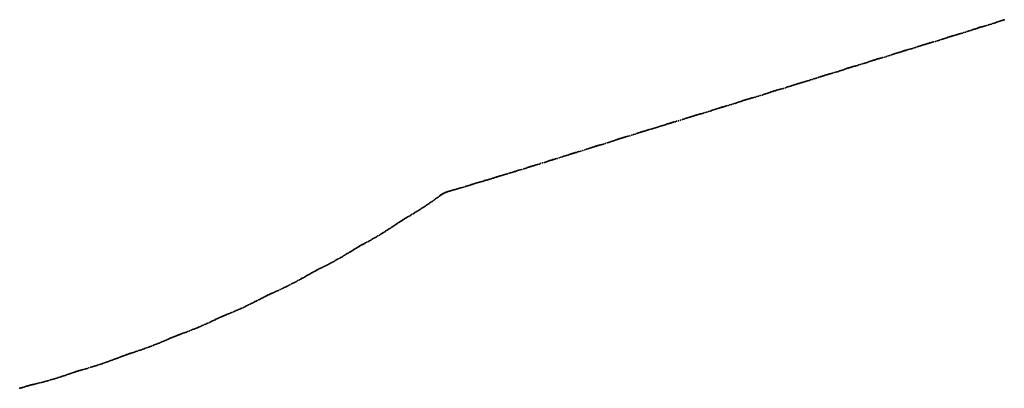
# Model space of a CAD drawing. Units: metres. Extents: x -92.5 to 1.3, y 22.5 to 78.5.
# Drawn here: x -38.3 to -18.5, y 23.4 to 30.8 of the extents above; entities that cross this region are included whole.
import ezdxf

# ---------------------------------------------------------------- set-up
doc = ezdxf.new("R2010")
doc.units = ezdxf.units.M

msp = doc.modelspace()

# ---------------------------------------------------------------- linework, layer by layer
at = {"layer": '1'}
for p in [(-18.892, 30.707, 59.695), (-18.859, 30.717, 59.695), (-18.827, 30.726, 59.695), (-18.798, 30.735, 59.695), (-18.77, 30.744, 59.695), (-18.738, 30.754, 59.695), (-18.712, 30.763, 59.695), (-18.686, 30.771, 59.695), (-18.661, 30.78, 59.695), (-18.638, 30.787, 59.694), (-18.614, 30.796, 59.694), (-18.594, 30.802, 59.694), (-18.575, 30.809, 59.694), (-18.562, 30.813, 59.694), (-18.547, 30.818, 59.694), (-18.53, 30.824, 59.695), (-18.519, 30.827, 59.695), (-18.507, 30.831, 59.695), (-19.538, 30.508, 59.695), (-19.521, 30.513, 59.695), (-19.495, 30.521, 59.695), (-19.472, 30.528, 59.695), (-19.457, 30.533, 59.695), (-19.445, 30.536, 59.696), (-19.431, 30.54, 59.696), (-19.408, 30.546, 59.696), (-19.38, 30.554, 59.696), (-19.352, 30.562, 59.695), (-19.321, 30.572, 59.695), (-19.286, 30.583, 59.695), (-19.254, 30.593, 59.695), (-19.234, 30.6, 59.694), (-19.211, 30.607, 59.694), (-19.18, 30.617, 59.694), (-19.155, 30.626, 59.694), (-19.136, 30.632, 59.694), (-19.118, 30.639, 59.694), (-19.102, 30.644, 59.694), (-19.083, 30.65, 59.694), (-19.063, 30.657, 59.694), (-19.047, 30.662, 59.694), (-19.034, 30.666, 59.694), (-19.022, 30.67, 59.695), (-19.01, 30.674, 59.695), (-18.997, 30.678, 59.695), (-18.986, 30.681, 59.695), (-18.973, 30.685, 59.695), (-18.954, 30.69, 59.695), (-18.933, 30.696, 59.695), (-18.915, 30.701, 59.695), (-20.176, 30.31, 59.695), (-20.155, 30.317, 59.695), (-20.134, 30.324, 59.695), (-20.116, 30.33, 59.695), (-20.098, 30.335, 59.694), (-20.083, 30.34, 59.694), (-20.066, 30.345, 59.694), (-20.046, 30.351, 59.694), (-20.036, 30.355, 59.695), (-20.022, 30.359, 59.695), (-20.005, 30.364, 59.695), (-19.989, 30.368, 59.695), (-19.974, 30.373, 59.695), (-19.958, 30.377, 59.695), (-19.932, 30.384, 59.695), (-19.894, 30.395, 59.695), (-19.857, 30.406, 59.695), (-19.832, 30.414, 59.694), (-19.811, 30.421, 59.694), (-19.779, 30.431, 59.695), (-19.749, 30.441, 59.695), (-19.731, 30.446, 59.695), (-19.708, 30.454, 59.695), (-19.682, 30.463, 59.695), (-19.664, 30.469, 59.695), (-19.651, 30.473, 59.695), (-19.635, 30.478, 59.695), (-19.613, 30.485, 59.695), (-19.596, 30.491, 59.695), (-19.579, 30.496, 59.695), (-19.566, 30.5, 59.695), (-19.553, 30.504, 59.695), (-20.809, 30.113, 59.694), (-20.779, 30.123, 59.694), (-20.754, 30.131, 59.695), (-20.736, 30.137, 59.695), (-20.718, 30.143, 59.696), (-20.7, 30.149, 59.696), (-20.677, 30.157, 59.697), (-20.652, 30.165, 59.697), (-20.637, 30.17, 59.698), (-20.621, 30.175, 59.698), (-20.603, 30.181, 59.699), (-20.58, 30.188, 59.699), (-20.561, 30.194, 59.699), (-20.546, 30.199, 59.699), (-20.533, 30.203, 59.699), (-20.524, 30.206, 59.699), (-20.512, 30.209, 59.699), (-20.497, 30.214, 59.698), (-20.482, 30.218, 59.698), (-20.462, 30.223, 59.697), (-20.438, 30.23, 59.696), (-20.41, 30.238, 59.696), (-20.384, 30.245, 59.695), (-20.354, 30.254, 59.695), (-20.323, 30.263, 59.695), (-20.292, 30.273, 59.695), (-20.261, 30.283, 59.695), (-20.24, 30.29, 59.695), (-20.217, 30.297, 59.695), (-20.195, 30.304, 59.695), (-21.462, 29.913, 59.694), (-21.434, 29.921, 59.694), (-21.4, 29.931, 59.694), (-21.364, 29.942, 59.694), (-21.336, 29.951, 59.693), (-21.311, 29.959, 59.693), (-21.29, 29.966, 59.693), (-21.267, 29.973, 59.693), (-21.241, 29.982, 59.692), (-21.218, 29.989, 59.692), (-21.196, 29.997, 59.692), (-21.175, 30.004, 59.691), (-21.156, 30.01, 59.691), (-21.139, 30.016, 59.691), (-21.122, 30.021, 59.691), (-21.106, 30.027, 59.69), (-21.091, 30.031, 59.69), (-21.08, 30.035, 59.69), (-21.069, 30.038, 59.69), (-21.057, 30.042, 59.691), (-21.044, 30.045, 59.691), (-21.031, 30.049, 59.692), (-21.017, 30.053, 59.692), (-20.996, 30.059, 59.693), (-20.972, 30.065, 59.693), (-20.949, 30.072, 59.694), (-20.913, 30.081, 59.694), (-20.877, 30.092, 59.694), (-20.845, 30.102, 59.694), (-22.109, 29.716, 59.693), (-22.093, 29.721, 59.692), (-22.075, 29.726, 59.692), (-22.059, 29.731, 59.692), (-22.043, 29.735, 59.691), (-22.03, 29.739, 59.691), (-22.013, 29.744, 59.692), (-21.992, 29.75, 59.692), (-21.963, 29.758, 59.692), (-21.93, 29.767, 59.693), (-21.899, 29.777, 59.694), (-21.873, 29.785, 59.694), (-21.846, 29.793, 59.694), (-21.813, 29.803, 59.694), (-21.787, 29.812, 59.694), (-21.766, 29.819, 59.694), (-21.743, 29.826, 59.694), (-21.718, 29.835, 59.694), (-21.698, 29.841, 59.693), (-21.679, 29.848, 59.693), (-21.659, 29.854, 59.693), (-21.645, 29.859, 59.693), (-21.632, 29.863, 59.693), (-21.613, 29.869, 59.694), (-21.6, 29.873, 59.694), (-21.589, 29.877, 59.694), (-21.574, 29.881, 59.694), (-21.562, 29.885, 59.694), (-21.546, 29.889, 59.694), (-21.528, 29.894, 59.694), (-21.508, 29.9, 59.695), (-21.488, 29.906, 59.694), (-22.732, 29.522, 59.694), (-22.718, 29.527, 59.694), (-22.701, 29.532, 59.694), (-22.685, 29.537, 59.694), (-22.67, 29.542, 59.694), (-22.654, 29.547, 59.694), (-22.637, 29.552, 59.694), (-22.62, 29.557, 59.694), (-22.604, 29.562, 59.694), (-22.584, 29.568, 59.695), (-22.569, 29.572, 59.695), (-22.556, 29.576, 59.695), (-22.534, 29.582, 59.696), (-22.51, 29.589, 59.696), (-22.487, 29.595, 59.695), (-22.461, 29.603, 59.695), (-22.433, 29.611, 59.695), (-22.404, 29.62, 59.695), (-22.37, 29.63, 59.694), (-22.336, 29.641, 59.694), (-22.31, 29.65, 59.694), (-22.283, 29.659, 59.693), (-22.254, 29.668, 59.693), (-22.236, 29.675, 59.693), (-22.214, 29.682, 59.693), (-22.197, 29.688, 59.693), (-22.184, 29.692, 59.693), (-22.165, 29.698, 59.693), (-22.151, 29.703, 59.693), (-22.141, 29.706, 59.693), (-22.126, 29.711, 59.693), (-23.354, 29.327, 59.695), (-23.332, 29.334, 59.695), (-23.313, 29.34, 59.695), (-23.288, 29.349, 59.695), (-23.266, 29.356, 59.695), (-23.248, 29.362, 59.695), (-23.225, 29.37, 59.695), (-23.212, 29.375, 59.695), (-23.198, 29.379, 59.695), (-23.18, 29.385, 59.695), (-23.171, 29.388, 59.695), (-23.161, 29.391, 59.695), (-23.15, 29.394, 59.696), (-23.134, 29.399, 59.696), (-23.117, 29.404, 59.696), (-23.104, 29.407, 59.696), (-23.087, 29.412, 59.696), (-23.062, 29.419, 59.696), (-23.037, 29.426, 59.696), (-23.012, 29.433, 59.696), (-22.983, 29.442, 59.696), (-22.95, 29.451, 59.696), (-22.912, 29.463, 59.696), (-22.885, 29.472, 59.696), (-22.862, 29.479, 59.695), (-22.836, 29.488, 59.695), (-22.809, 29.496, 59.695), (-22.791, 29.503, 59.694), (-22.775, 29.508, 59.694), (-22.751, 29.516, 59.694), (-23.993, 29.128, 59.696), (-23.959, 29.139, 59.696), (-23.932, 29.148, 59.696), (-23.911, 29.154, 59.696), (-23.886, 29.163, 59.696), (-23.862, 29.171, 59.695), (-23.833, 29.18, 59.695), (-23.807, 29.189, 59.695), (-23.789, 29.195, 59.694), (-23.777, 29.199, 59.694), (-23.762, 29.204, 59.694), (-23.742, 29.211, 59.694), (-23.728, 29.215, 59.694), (-23.714, 29.22, 59.694), (-23.699, 29.224, 59.694), (-23.686, 29.228, 59.694), (-23.668, 29.234, 59.694), (-23.647, 29.24, 59.694), (-23.63, 29.245, 59.694), (-23.616, 29.249, 59.694), (-23.602, 29.253, 59.694), (-23.585, 29.258, 59.694), (-23.568, 29.263, 59.694), (-23.549, 29.268, 59.694), (-23.519, 29.276, 59.695), (-23.483, 29.286, 59.695), (-23.455, 29.295, 59.695), (-23.421, 29.305, 59.695), (-23.382, 29.317, 59.695), (-24.665, 28.925, 59.697), (-24.641, 28.932, 59.697), (-24.627, 28.936, 59.697), (-24.609, 28.941, 59.696), (-24.587, 28.947, 59.697), (-24.558, 28.955, 59.697), (-24.524, 28.965, 59.697), (-24.493, 28.975, 59.697), (-24.456, 28.986, 59.697), (-24.427, 28.995, 59.697), (-24.406, 29.002, 59.697), (-24.382, 29.01, 59.696), (-24.357, 29.019, 59.696), (-24.333, 29.026, 59.696), (-24.313, 29.033, 59.696), (-24.295, 29.039, 59.696), (-24.273, 29.047, 59.696), (-24.25, 29.054, 59.696), (-24.233, 29.06, 59.696), (-24.216, 29.065, 59.696), (-24.203, 29.069, 59.695), (-24.189, 29.073, 59.695), (-24.178, 29.076, 59.695), (-24.171, 29.078, 59.695), (-24.157, 29.082, 59.695), (-24.139, 29.087, 59.695), (-24.117, 29.093, 59.695), (-24.094, 29.099, 59.696), (-24.064, 29.108, 59.696), (-24.027, 29.118, 59.696), (-25.307, 28.728, 59.695), (-25.287, 28.735, 59.695), (-25.273, 28.74, 59.695), (-25.252, 28.746, 59.695), (-25.238, 28.751, 59.694), (-25.226, 28.754, 59.694), (-25.214, 28.758, 59.694), (-25.205, 28.761, 59.694), (-25.192, 28.764, 59.694), (-25.181, 28.767, 59.694), (-25.171, 28.77, 59.695), (-25.154, 28.775, 59.695), (-25.132, 28.78, 59.695), (-25.101, 28.789, 59.696), (-25.061, 28.8, 59.696), (-25.019, 28.812, 59.696), (-24.982, 28.824, 59.696), (-24.955, 28.833, 59.696), (-24.926, 28.842, 59.696), (-24.899, 28.851, 59.696), (-24.879, 28.858, 59.696), (-24.864, 28.863, 59.696), (-24.844, 28.87, 59.696), (-24.827, 28.875, 59.696), (-24.814, 28.879, 59.696), (-24.794, 28.886, 59.696), (-24.775, 28.892, 59.696), (-24.753, 28.899, 59.696), (-24.736, 28.904, 59.696), (-24.724, 28.908, 59.696), (-24.714, 28.911, 59.697), (-24.699, 28.915, 59.697), (-24.684, 28.92, 59.697), (-25.936, 28.531, 59.696), (-25.903, 28.542, 59.696), (-25.884, 28.549, 59.696), (-25.866, 28.555, 59.695), (-25.842, 28.563, 59.695), (-25.828, 28.568, 59.695), (-25.814, 28.573, 59.695), (-25.8, 28.577, 59.695), (-25.786, 28.581, 59.695), (-25.77, 28.587, 59.695), (-25.759, 28.59, 59.695), (-25.744, 28.594, 59.694), (-25.727, 28.6, 59.694), (-25.711, 28.604, 59.694), (-25.692, 28.61, 59.694), (-25.672, 28.615, 59.694), (-25.649, 28.622, 59.694), (-25.62, 28.63, 59.694), (-25.592, 28.639, 59.693), (-25.573, 28.645, 59.694), (-25.551, 28.651, 59.694), (-25.526, 28.659, 59.694), (-25.503, 28.666, 59.694), (-25.475, 28.674, 59.694), (-25.448, 28.683, 59.695), (-25.427, 28.689, 59.695), (-25.399, 28.698, 59.695), (-25.374, 28.706, 59.695), (-25.351, 28.714, 59.695), (-25.329, 28.721, 59.695), (-26.573, 28.332, 59.695), (-26.538, 28.342, 59.695), (-26.499, 28.354, 59.695), (-26.468, 28.364, 59.695), (-26.445, 28.371, 59.695), (-26.414, 28.382, 59.695), (-26.388, 28.39, 59.695), (-26.363, 28.399, 59.695), (-26.337, 28.408, 59.695), (-26.317, 28.415, 59.695), (-26.296, 28.422, 59.695), (-26.281, 28.427, 59.695), (-26.268, 28.431, 59.695), (-26.253, 28.437, 59.695), (-26.242, 28.44, 59.695), (-26.231, 28.444, 59.695), (-26.216, 28.448, 59.695), (-26.2, 28.453, 59.695), (-26.186, 28.457, 59.695), (-26.174, 28.461, 59.695), (-26.159, 28.465, 59.695), (-26.145, 28.469, 59.695), (-26.128, 28.474, 59.695), (-26.102, 28.481, 59.695), (-26.074, 28.489, 59.695), (-26.041, 28.498, 59.695), (-26.001, 28.51, 59.696), (-25.967, 28.521, 59.696), (-27.229, 28.131, 59.695), (-27.218, 28.135, 59.695), (-27.201, 28.14, 59.695), (-27.19, 28.143, 59.695), (-27.179, 28.147, 59.695), (-27.164, 28.151, 59.695), (-27.151, 28.155, 59.695), (-27.133, 28.16, 59.695), (-27.113, 28.165, 59.695), (-27.09, 28.172, 59.695), (-27.059, 28.18, 59.695), (-27.025, 28.19, 59.695), (-26.988, 28.201, 59.695), (-26.946, 28.214, 59.695), (-26.91, 28.226, 59.695), (-26.883, 28.235, 59.695), (-26.864, 28.242, 59.696), (-26.845, 28.248, 59.695), (-26.824, 28.256, 59.695), (-26.807, 28.261, 59.695), (-26.79, 28.267, 59.695), (-26.776, 28.272, 59.695), (-26.762, 28.276, 59.695), (-26.747, 28.281, 59.695), (-26.731, 28.286, 59.695), (-26.714, 28.292, 59.695), (-26.703, 28.295, 59.695), (-26.687, 28.3, 59.695), (-26.672, 28.304, 59.695), (-26.659, 28.308, 59.695), (-26.64, 28.313, 59.695), (-26.619, 28.319, 59.695), (-26.599, 28.325, 59.695), (-27.838, 27.938, 59.695), (-27.797, 27.951, 59.695), (-27.76, 27.963, 59.695), (-27.738, 27.97, 59.694), (-27.721, 27.976, 59.694), (-27.701, 27.983, 59.694), (-27.684, 27.988, 59.694), (-27.669, 27.993, 59.694), (-27.654, 27.998, 59.694), (-27.641, 28.003, 59.694), (-27.631, 28.006, 59.694), (-27.613, 28.011, 59.694), (-27.598, 28.016, 59.694), (-27.587, 28.019, 59.694), (-27.568, 28.024, 59.694), (-27.552, 28.029, 59.694), (-27.534, 28.034, 59.694), (-27.502, 28.043, 59.695), (-27.464, 28.054, 59.695), (-27.43, 28.065, 59.695), (-27.399, 28.074, 59.695), (-27.366, 28.085, 59.695), (-27.339, 28.094, 59.695), (-27.316, 28.102, 59.695), (-27.288, 28.111, 59.695), (-27.271, 28.118, 59.695), (-27.261, 28.121, 59.695), (-27.244, 28.126, 59.695), (-28.502, 27.734, 59.694), (-28.468, 27.744, 59.694), (-28.441, 27.753, 59.694), (-28.418, 27.76, 59.694), (-28.396, 27.767, 59.694), (-28.378, 27.772, 59.695), (-28.36, 27.778, 59.694), (-28.344, 27.783, 59.694), (-28.33, 27.787, 59.695), (-28.316, 27.791, 59.695), (-28.298, 27.797, 59.695), (-28.273, 27.804, 59.695), (-28.246, 27.812, 59.696), (-28.214, 27.822, 59.696), (-28.177, 27.833, 59.696), (-28.147, 27.843, 59.696), (-28.126, 27.85, 59.696), (-28.103, 27.858, 59.696), (-28.082, 27.864, 59.695), (-28.069, 27.869, 59.695), (-28.056, 27.873, 59.695), (-28.037, 27.879, 59.695), (-28.023, 27.883, 59.695), (-28.01, 27.887, 59.695), (-27.995, 27.892, 59.695), (-27.979, 27.896, 59.695), (-27.962, 27.901, 59.695), (-27.944, 27.907, 59.695), (-27.926, 27.912, 59.695), (-27.896, 27.92, 59.695), (-27.866, 27.929, 59.695), (-29.162, 27.536, 59.694), (-29.138, 27.543, 59.694), (-29.114, 27.55, 59.694), (-29.095, 27.556, 59.694), (-29.069, 27.563, 59.693), (-29.037, 27.573, 59.693), (-29.011, 27.581, 59.693), (-28.985, 27.589, 59.693), (-28.962, 27.596, 59.693), (-28.951, 27.599, 59.693), (-28.936, 27.604, 59.694), (-28.918, 27.609, 59.694), (-28.901, 27.614, 59.694), (-28.88, 27.621, 59.694), (-28.857, 27.628, 59.694), (-28.831, 27.635, 59.694), (-28.806, 27.643, 59.695), (-28.786, 27.649, 59.695), (-28.76, 27.657, 59.695), (-28.733, 27.666, 59.695), (-28.715, 27.672, 59.695), (-28.703, 27.675, 59.695), (-28.69, 27.679, 59.694), (-28.668, 27.685, 59.694), (-28.654, 27.69, 59.693), (-28.64, 27.694, 59.693), (-28.617, 27.701, 59.693), (-28.597, 27.707, 59.693), (-28.578, 27.712, 59.693), (-28.554, 27.719, 59.693), (-28.53, 27.726, 59.693), (-29.796, 27.337, 59.695), (-29.788, 27.341, 59.694), (-29.78, 27.345, 59.694), (-29.77, 27.349, 59.694), (-29.762, 27.353, 59.694), (-29.755, 27.356, 59.694), (-29.747, 27.359, 59.694), (-29.738, 27.362, 59.694), (-29.729, 27.366, 59.694), (-29.72, 27.369, 59.694), (-29.708, 27.373, 59.695), (-29.702, 27.375, 59.695), (-29.693, 27.378, 59.695), (-29.675, 27.384, 59.695), (-29.663, 27.388, 59.695), (-29.647, 27.392, 59.695), (-29.632, 27.397, 59.695), (-29.622, 27.4, 59.695), (-29.606, 27.405, 59.695), (-29.591, 27.409, 59.695), (-29.573, 27.414, 59.695), (-29.552, 27.42, 59.694), (-29.53, 27.426, 59.694), (-29.508, 27.432, 59.694), (-29.49, 27.437, 59.694), (-29.469, 27.443, 59.694), (-29.444, 27.45, 59.693), (-29.416, 27.458, 59.693), (-29.382, 27.468, 59.693), (-29.348, 27.479, 59.693), (-29.328, 27.485, 59.693), (-29.306, 27.492, 59.693), (-29.28, 27.5, 59.693), (-29.256, 27.508, 59.693), (-29.239, 27.513, 59.693), (-29.225, 27.517, 59.694), (-29.212, 27.522, 59.694), (-29.198, 27.526, 59.694), (-29.181, 27.531, 59.694), (-30.064, 27.149, 59.692), (-30.045, 27.162, 59.692), (-30.019, 27.18, 59.692), (-29.993, 27.198, 59.692), (-29.967, 27.217, 59.692), (-29.941, 27.236, 59.691), (-29.92, 27.252, 59.691), (-29.899, 27.267, 59.691), (-29.873, 27.286, 59.692), (-29.856, 27.299, 59.692), (-29.848, 27.305, 59.693), (-29.842, 27.309, 59.693), (-29.837, 27.313, 59.693), (-29.833, 27.316, 59.693), (-29.825, 27.32, 59.694), (-29.82, 27.324, 59.694), (-29.811, 27.329, 59.694), (-29.804, 27.333, 59.695), (-30.379, 26.945, 59.694), (-30.364, 26.955, 59.694), (-30.343, 26.967, 59.694), (-30.317, 26.984, 59.694), (-30.295, 26.997, 59.694), (-30.276, 27.009, 59.694), (-30.254, 27.023, 59.694), (-30.225, 27.041, 59.694), (-30.201, 27.057, 59.694), (-30.18, 27.071, 59.694), (-30.157, 27.086, 59.693), (-30.135, 27.101, 59.693), (-30.113, 27.115, 59.693), (-30.087, 27.133, 59.693), (-30.692, 26.753, 59.692), (-30.675, 26.764, 59.692), (-30.666, 26.77, 59.692), (-30.649, 26.781, 59.692), (-30.636, 26.79, 59.692), (-30.624, 26.798, 59.692), (-30.611, 26.806, 59.693), (-30.595, 26.816, 59.693), (-30.583, 26.824, 59.693), (-30.576, 26.828, 59.694), (-30.565, 26.835, 59.694), (-30.55, 26.844, 59.694), (-30.538, 26.851, 59.694), (-30.524, 26.859, 59.694), (-30.506, 26.869, 59.694), (-30.482, 26.883, 59.694), (-30.457, 26.898, 59.694), (-30.432, 26.913, 59.694), (-30.402, 26.931, 59.694), (-30.995, 26.556, 59.694), (-30.973, 26.569, 59.694), (-30.948, 26.585, 59.694), (-30.925, 26.6, 59.694), (-30.904, 26.613, 59.693), (-30.882, 26.627, 59.693), (-30.856, 26.644, 59.693), (-30.832, 26.66, 59.693), (-30.812, 26.673, 59.693), (-30.791, 26.687, 59.692), (-30.771, 26.7, 59.692), (-30.748, 26.715, 59.692), (-30.726, 26.73, 59.692), (-30.713, 26.739, 59.692), (-31.33, 26.361, 59.695), (-31.302, 26.376, 59.695), (-31.278, 26.389, 59.694), (-31.253, 26.403, 59.694), (-31.226, 26.418, 59.694), (-31.203, 26.432, 59.694), (-31.18, 26.445, 59.694), (-31.16, 26.456, 59.694), (-31.137, 26.47, 59.694), (-31.109, 26.486, 59.694), (-31.081, 26.503, 59.694), (-31.051, 26.521, 59.694), (-31.033, 26.533, 59.694), (-31.016, 26.543, 59.694), (-31.683, 26.156, 59.694), (-31.664, 26.167, 59.693), (-31.644, 26.179, 59.693), (-31.622, 26.193, 59.693), (-31.607, 26.202, 59.693), (-31.595, 26.21, 59.693), (-31.58, 26.219, 59.693), (-31.559, 26.232, 59.693), (-31.541, 26.242, 59.693), (-31.528, 26.25, 59.694), (-31.513, 26.259, 59.694), (-31.501, 26.267, 59.694), (-31.486, 26.275, 59.695), (-31.472, 26.284, 59.695), (-31.46, 26.29, 59.695), (-31.448, 26.297, 59.695), (-31.436, 26.304, 59.696), (-31.425, 26.31, 59.696), (-31.414, 26.316, 59.696), (-31.396, 26.326, 59.696), (-31.379, 26.335, 59.696), (-31.36, 26.345, 59.696), (-32.034, 25.954, 59.694), (-32.013, 25.965, 59.694), (-31.985, 25.98, 59.694), (-31.958, 25.995, 59.694), (-31.933, 26.009, 59.693), (-31.907, 26.023, 59.693), (-31.878, 26.04, 59.693), (-31.853, 26.054, 59.693), (-31.83, 26.067, 59.693), (-31.8, 26.085, 59.694), (-31.773, 26.101, 59.694), (-31.748, 26.116, 59.694), (-31.727, 26.129, 59.694), (-31.707, 26.141, 59.694), (-32.413, 25.758, 59.694), (-32.393, 25.769, 59.695), (-32.375, 25.779, 59.695), (-32.361, 25.786, 59.695), (-32.346, 25.794, 59.695), (-32.338, 25.799, 59.695), (-32.331, 25.802, 59.695), (-32.321, 25.807, 59.696), (-32.305, 25.815, 59.695), (-32.281, 25.827, 59.695), (-32.26, 25.837, 59.695), (-32.234, 25.85, 59.695), (-32.206, 25.864, 59.695), (-32.18, 25.877, 59.695), (-32.153, 25.891, 59.695), (-32.123, 25.906, 59.695), (-32.099, 25.919, 59.695), (-32.078, 25.931, 59.694), (-32.053, 25.944, 59.694), (-32.777, 25.555, 59.694), (-32.747, 25.571, 59.694), (-32.718, 25.587, 59.694), (-32.689, 25.603, 59.694), (-32.663, 25.617, 59.694), (-32.646, 25.627, 59.694), (-32.632, 25.635, 59.694), (-32.612, 25.646, 59.694), (-32.589, 25.659, 59.694), (-32.567, 25.671, 59.693), (-32.545, 25.684, 59.693), (-32.526, 25.694, 59.693), (-32.511, 25.703, 59.693), (-32.494, 25.713, 59.693), (-32.471, 25.725, 59.694), (-32.453, 25.736, 59.694), (-32.436, 25.745, 59.694), (-32.424, 25.752, 59.694), (-33.188, 25.357, 59.695), (-33.16, 25.369, 59.695), (-33.137, 25.379, 59.695), (-33.11, 25.391, 59.695), (-33.074, 25.408, 59.695), (-33.045, 25.422, 59.695), (-33.019, 25.434, 59.695), (-32.994, 25.447, 59.695), (-32.975, 25.455, 59.695), (-32.957, 25.464, 59.695), (-32.932, 25.476, 59.695), (-32.908, 25.488, 59.695), (-32.883, 25.501, 59.695), (-32.847, 25.519, 59.694), (-32.82, 25.533, 59.694), (-32.803, 25.542, 59.694), (-33.577, 25.165, 59.694), (-33.56, 25.173, 59.694), (-33.536, 25.185, 59.694), (-33.504, 25.201, 59.694), (-33.479, 25.215, 59.694), (-33.459, 25.225, 59.694), (-33.447, 25.231, 59.694), (-33.428, 25.241, 59.694), (-33.402, 25.254, 59.694), (-33.381, 25.265, 59.694), (-33.366, 25.273, 59.694), (-33.35, 25.281, 59.694), (-33.339, 25.287, 59.694), (-33.328, 25.292, 59.694), (-33.315, 25.299, 59.695), (-33.303, 25.304, 59.695), (-33.286, 25.313, 59.695), (-33.272, 25.319, 59.695), (-33.265, 25.323, 59.695), (-33.254, 25.328, 59.695), (-33.236, 25.336, 59.695), (-33.216, 25.344, 59.695), (-34.016, 24.961, 59.695), (-33.989, 24.973, 59.695), (-33.963, 24.984, 59.695), (-33.94, 24.994, 59.695), (-33.917, 25.004, 59.695), (-33.89, 25.016, 59.695), (-33.869, 25.025, 59.695), (-33.846, 25.035, 59.695), (-33.815, 25.049, 59.694), (-33.788, 25.062, 59.694), (-33.765, 25.073, 59.695), (-33.738, 25.085, 59.695), (-33.71, 25.098, 59.694), (-33.683, 25.112, 59.694), (-33.657, 25.125, 59.694), (-33.64, 25.133, 59.694), (-33.615, 25.145, 59.694), (-33.591, 25.157, 59.694), (-34.453, 24.769, 59.693), (-34.429, 24.781, 59.693), (-34.404, 24.792, 59.693), (-34.387, 24.8, 59.693), (-34.368, 24.809, 59.693), (-34.351, 24.818, 59.693), (-34.334, 24.826, 59.693), (-34.314, 24.835, 59.693), (-34.294, 24.845, 59.693), (-34.274, 24.854, 59.693), (-34.259, 24.861, 59.693), (-34.245, 24.867, 59.694), (-34.231, 24.873, 59.694), (-34.221, 24.877, 59.694), (-34.209, 24.882, 59.695), (-34.197, 24.887, 59.695), (-34.181, 24.894, 59.695), (-34.16, 24.902, 59.695), (-34.141, 24.91, 59.696), (-34.118, 24.919, 59.696), (-34.093, 24.929, 59.696), (-34.072, 24.938, 59.695), (-34.048, 24.948, 59.695), (-34.931, 24.565, 59.695), (-34.901, 24.576, 59.694), (-34.868, 24.589, 59.694), (-34.839, 24.601, 59.694), (-34.815, 24.611, 59.694), (-34.791, 24.62, 59.694), (-34.766, 24.631, 59.694), (-34.741, 24.641, 59.694), (-34.717, 24.651, 59.694), (-34.694, 24.661, 59.694), (-34.668, 24.672, 59.694), (-34.646, 24.682, 59.694), (-34.622, 24.692, 59.694), (-34.594, 24.704, 59.693), (-34.574, 24.714, 59.693), (-34.553, 24.723, 59.693), (-34.53, 24.733, 59.693), (-34.499, 24.748, 59.693), (-34.471, 24.76, 59.693), (-35.419, 24.371, 59.694), (-35.393, 24.382, 59.694), (-35.368, 24.393, 59.694), (-35.345, 24.403, 59.694), (-35.321, 24.413, 59.694), (-35.302, 24.421, 59.694), (-35.289, 24.427, 59.694), (-35.27, 24.435, 59.694), (-35.25, 24.444, 59.694), (-35.237, 24.449, 59.694), (-35.217, 24.457, 59.694), (-35.204, 24.463, 59.695), (-35.197, 24.466, 59.695), (-35.181, 24.472, 59.695), (-35.161, 24.48, 59.695), (-35.146, 24.486, 59.695), (-35.137, 24.49, 59.696), (-35.125, 24.494, 59.696), (-35.11, 24.5, 59.696), (-35.098, 24.504, 59.696), (-35.082, 24.51, 59.696), (-35.058, 24.518, 59.696), (-35.032, 24.528, 59.696), (-35.01, 24.536, 59.696), (-34.989, 24.543, 59.696), (-34.96, 24.554, 59.695), (-35.952, 24.169, 59.695), (-35.921, 24.18, 59.695), (-35.892, 24.19, 59.695), (-35.868, 24.198, 59.695), (-35.842, 24.207, 59.695), (-35.814, 24.217, 59.695), (-35.789, 24.226, 59.694), (-35.761, 24.236, 59.694), (-35.728, 24.248, 59.694), (-35.707, 24.256, 59.694), (-35.689, 24.263, 59.694), (-35.665, 24.272, 59.694), (-35.633, 24.284, 59.694), (-35.611, 24.293, 59.693), (-35.592, 24.3, 59.693), (-35.564, 24.311, 59.693), (-35.54, 24.32, 59.693), (-35.512, 24.332, 59.693), (-35.482, 24.344, 59.693), (-35.459, 24.354, 59.693), (-35.44, 24.362, 59.693), (-36.502, 23.972, 59.693), (-36.481, 23.98, 59.694), (-36.458, 23.988, 59.694), (-36.431, 23.998, 59.694), (-36.409, 24.007, 59.694), (-36.387, 24.015, 59.694), (-36.368, 24.022, 59.694), (-36.347, 24.03, 59.694), (-36.327, 24.038, 59.694), (-36.301, 24.048, 59.694), (-36.28, 24.056, 59.694), (-36.266, 24.061, 59.694), (-36.249, 24.067, 59.694), (-36.228, 24.075, 59.694), (-36.207, 24.084, 59.694), (-36.188, 24.091, 59.694), (-36.174, 24.096, 59.694), (-36.162, 24.1, 59.694), (-36.148, 24.105, 59.695), (-36.133, 24.111, 59.695), (-36.119, 24.116, 59.695), (-36.11, 24.119, 59.695), (-36.095, 24.124, 59.695), (-36.083, 24.128, 59.695), (-36.076, 24.13, 59.695), (-36.057, 24.136, 59.696), (-36.031, 24.144, 59.696), (-36.005, 24.152, 59.696), (-35.979, 24.16, 59.695), (-37.136, 23.773, 59.694), (-37.122, 23.777, 59.694), (-37.112, 23.78, 59.694), (-37.1, 23.783, 59.694), (-37.084, 23.788, 59.695), (-37.069, 23.793, 59.695), (-37.055, 23.796, 59.695), (-37.037, 23.801, 59.695), (-37.009, 23.809, 59.695), (-36.984, 23.816, 59.695), (-36.957, 23.823, 59.694), (-36.924, 23.833, 59.694), (-36.886, 23.844, 59.694), (-36.857, 23.853, 59.694), (-36.836, 23.859, 59.694), (-36.81, 23.868, 59.694), (-36.787, 23.875, 59.694), (-36.764, 23.882, 59.694), (-36.736, 23.891, 59.694), (-36.707, 23.901, 59.694), (-36.682, 23.909, 59.694), (-36.66, 23.916, 59.693), (-36.634, 23.925, 59.693), (-36.606, 23.935, 59.693), (-36.577, 23.945, 59.693), (-36.553, 23.953, 59.693), (-36.532, 23.961, 59.693), (-37.729, 23.581, 59.694), (-37.697, 23.591, 59.694), (-37.673, 23.598, 59.694), (-37.645, 23.606, 59.694), (-37.616, 23.615, 59.694), (-37.593, 23.622, 59.694), (-37.568, 23.629, 59.694), (-37.541, 23.638, 59.694), (-37.51, 23.648, 59.694), (-37.489, 23.655, 59.694), (-37.475, 23.659, 59.694), (-37.453, 23.666, 59.694), (-37.43, 23.674, 59.694), (-37.401, 23.683, 59.693), (-37.373, 23.692, 59.693), (-37.354, 23.699, 59.693), (-37.336, 23.705, 59.693), (-37.316, 23.712, 59.693), (-37.29, 23.721, 59.693), (-37.263, 23.73, 59.693), (-37.236, 23.739, 59.693), (-37.216, 23.746, 59.693), (-37.208, 23.749, 59.693), (-37.193, 23.754, 59.694), (-37.179, 23.759, 59.694), (-37.162, 23.764, 59.694), (-37.146, 23.769, 59.694), (-38.317, 23.423, 59.694), (-38.294, 23.429, 59.694), (-38.275, 23.435, 59.694), (-38.26, 23.44, 59.694), (-38.236, 23.447, 59.694), (-38.211, 23.455, 59.694), (-38.189, 23.462, 59.694), (-38.174, 23.466, 59.694), (-38.16, 23.47, 59.694), (-38.142, 23.475, 59.694), (-38.125, 23.48, 59.694), (-38.112, 23.483, 59.694), (-38.102, 23.486, 59.694), (-38.089, 23.489, 59.694), (-38.074, 23.493, 59.694), (-38.056, 23.497, 59.694), (-38.038, 23.502, 59.695), (-38.016, 23.507, 59.695), (-37.991, 23.513, 59.694), (-37.967, 23.519, 59.694), (-37.944, 23.525, 59.694), (-37.912, 23.532, 59.694), (-37.877, 23.541, 59.694), (-37.854, 23.548, 59.694), (-37.834, 23.553, 59.694), (-37.811, 23.559, 59.694), (-37.786, 23.565, 59.694), (-37.76, 23.573, 59.694)]:
    msp.add_point(p, dxfattribs=at)

doc.saveas('drawing.dxf')
